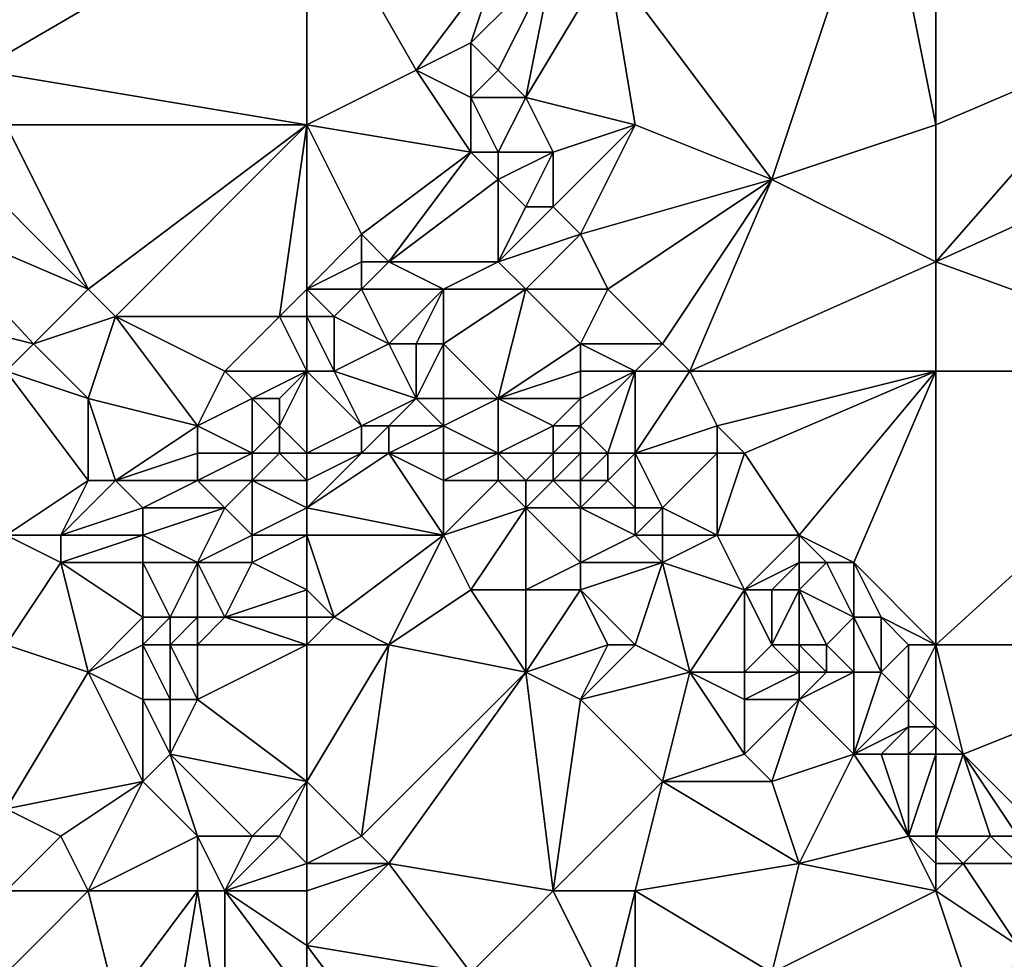
# Model space of a CAD drawing. Units: metres. Extents: x 74375 to 75000, y 354000 to 354500.
# Drawn here: x 74484 to 74520, y 354436 to 354470 of the extents above; entities that cross this region are included whole.
import ezdxf

# ---------------------------------------------------------------- set-up
doc = ezdxf.new("R2010")
doc.units = ezdxf.units.M
doc.layers.add('Terrain', color=15, linetype='Continuous')

msp = doc.modelspace()

# ---------------------------------------------------------------- linework, layer by layer
at = {"layer": 'Terrain'}
for points in [[(74511, 354464, 253.79), (74515, 354476, 254.59), (74505, 354472, 254.68), (74511, 354464, 253.79)], [(74511, 354464, 253.79), (74517, 354466, 253.72), (74515, 354476, 254.59), (74511, 354464, 253.79)], [(74517, 354466, 253.72), (74517, 354475, 254.37), (74515, 354476, 254.59), (74517, 354466, 253.72)], [(74482, 354468, 254.32), (74494, 354466, 254.84), (74494, 354475, 254.7), (74482, 354468, 254.32)], [(74482, 354468, 254.32), (74494, 354475, 254.7), (74483, 354475, 254.47), (74482, 354468, 254.32)], [(74494, 354466, 254.84), (74498, 354468, 254.98), (74494, 354475, 254.7), (74494, 354466, 254.84)], [(74498, 354468, 254.98), (74501, 354472, 254.93), (74494, 354475, 254.7), (74498, 354468, 254.98)], [(74524, 354469, 253.65), (74517, 354475, 254.37), (74517, 354466, 253.72), (74524, 354469, 253.65)], [(74524, 354469, 253.65), (74528, 354475, 253.95), (74517, 354475, 254.37), (74524, 354469, 253.65)], [(74498, 354468, 254.98), (74500, 354469, 254.85), (74501, 354472, 254.93), (74498, 354468, 254.98)], [(74501, 354468, 254.74), (74503, 354472, 254.83), (74500, 354469, 254.85), (74501, 354468, 254.74)], [(74500, 354469, 254.85), (74503, 354472, 254.83), (74501, 354472, 254.93), (74500, 354469, 254.85)], [(74502, 354467, 254.64), (74503, 354472, 254.83), (74501, 354468, 254.74), (74502, 354467, 254.64)], [(74506, 354466, 254.24), (74505, 354472, 254.68), (74502, 354467, 254.64), (74506, 354466, 254.24)], [(74502, 354467, 254.64), (74505, 354472, 254.68), (74503, 354472, 254.83), (74502, 354467, 254.64)], [(74511, 354464, 253.79), (74505, 354472, 254.68), (74506, 354466, 254.24), (74511, 354464, 253.79)], [(74500, 354467, 254.87), (74500, 354469, 254.85), (74498, 354468, 254.98), (74500, 354467, 254.87)], [(74500, 354467, 254.87), (74501, 354468, 254.74), (74500, 354469, 254.85), (74500, 354467, 254.87)], [(74517, 354461, 253.46), (74528, 354466, 253.57), (74524, 354469, 253.65), (74517, 354461, 253.46)], [(74517, 354461, 253.46), (74524, 354469, 253.65), (74517, 354466, 253.72), (74517, 354461, 253.46)], [(74483, 354466, 254.37), (74494, 354466, 254.84), (74482, 354468, 254.32), (74483, 354466, 254.37)], [(74500, 354465, 254.86), (74498, 354468, 254.98), (74494, 354466, 254.84), (74500, 354465, 254.86)], [(74500, 354465, 254.86), (74500, 354467, 254.87), (74498, 354468, 254.98), (74500, 354465, 254.86)], [(74502, 354467, 254.64), (74501, 354468, 254.74), (74500, 354467, 254.87), (74502, 354467, 254.64)], [(74501, 354465, 254.72), (74502, 354467, 254.64), (74500, 354467, 254.87), (74501, 354465, 254.72)], [(74501, 354465, 254.72), (74500, 354467, 254.87), (74500, 354465, 254.86), (74501, 354465, 254.72)], [(74503, 354465, 254.39), (74502, 354467, 254.64), (74501, 354465, 254.72), (74503, 354465, 254.39)], [(74503, 354465, 254.39), (74506, 354466, 254.24), (74502, 354467, 254.64), (74503, 354465, 254.39)], [(74481, 354465, 254.32), (74486, 354460, 254.56), (74483, 354466, 254.37), (74481, 354465, 254.32)], [(74483, 354466, 254.37), (74486, 354460, 254.56), (74494, 354466, 254.84), (74483, 354466, 254.37)], [(74487, 354459, 254.77), (74494, 354466, 254.84), (74486, 354460, 254.56), (74487, 354459, 254.77)], [(74493, 354459, 255.04), (74494, 354466, 254.84), (74487, 354459, 254.77), (74493, 354459, 255.04)], [(74493, 354459, 255.04), (74494, 354460, 254.96), (74494, 354466, 254.84), (74493, 354459, 255.04)], [(74494, 354460, 254.96), (74496, 354462, 254.93), (74494, 354466, 254.84), (74494, 354460, 254.96)], [(74496, 354462, 254.93), (74500, 354465, 254.86), (74494, 354466, 254.84), (74496, 354462, 254.93)], [(74504, 354462, 254.04), (74506, 354466, 254.24), (74503, 354463, 254.27), (74504, 354462, 254.04)], [(74503, 354463, 254.27), (74506, 354466, 254.24), (74503, 354465, 254.39), (74503, 354463, 254.27)], [(74511, 354464, 253.79), (74506, 354466, 254.24), (74504, 354462, 254.04), (74511, 354464, 253.79)], [(74517, 354461, 253.46), (74517, 354466, 253.72), (74511, 354464, 253.79), (74517, 354461, 253.46)], [(74528, 354457, 253.44), (74528, 354466, 253.57), (74517, 354461, 253.46), (74528, 354457, 253.44)], [(74479.612, 354462.725, 254.377), (74486, 354460, 254.56), (74481, 354465, 254.32), (74479.612, 354462.725, 254.377)], [(74497, 354461, 254.7), (74500, 354465, 254.86), (74496, 354462, 254.93), (74497, 354461, 254.7)], [(74497, 354461, 254.7), (74501, 354464, 254.69), (74500, 354465, 254.86), (74497, 354461, 254.7)], [(74501, 354464, 254.69), (74501, 354465, 254.72), (74500, 354465, 254.86), (74501, 354464, 254.69)], [(74502, 354463, 254.47), (74503, 354465, 254.39), (74501, 354464, 254.69), (74502, 354463, 254.47)], [(74501, 354464, 254.69), (74503, 354465, 254.39), (74501, 354465, 254.72), (74501, 354464, 254.69)], [(74503, 354463, 254.27), (74503, 354465, 254.39), (74502, 354463, 254.47), (74503, 354463, 254.27)], [(74501, 354461, 254.49), (74501, 354464, 254.69), (74497, 354461, 254.7), (74501, 354461, 254.49)], [(74501, 354461, 254.49), (74502, 354463, 254.47), (74501, 354464, 254.69), (74501, 354461, 254.49)], [(74511, 354464, 253.79), (74504, 354462, 254.04), (74505, 354460, 253.8), (74511, 354464, 253.79)], [(74507, 354458, 253.57), (74511, 354464, 253.79), (74505, 354460, 253.8), (74507, 354458, 253.57)], [(74508, 354457, 253.5), (74511, 354464, 253.79), (74507, 354458, 253.57), (74508, 354457, 253.5)], [(74508, 354457, 253.5), (74517, 354461, 253.46), (74511, 354464, 253.79), (74508, 354457, 253.5)], [(74501, 354461, 254.49), (74503, 354463, 254.27), (74502, 354463, 254.47), (74501, 354461, 254.49)], [(74501, 354461, 254.49), (74504, 354462, 254.04), (74503, 354463, 254.27), (74501, 354461, 254.49)], [(74480, 354459, 254.33), (74484, 354458, 254.46), (74479.612, 354462.725, 254.377), (74480, 354459, 254.33)], [(74479.612, 354462.725, 254.377), (74484, 354458, 254.46), (74486, 354460, 254.56), (74479.612, 354462.725, 254.377)], [(74494, 354460, 254.96), (74496, 354461, 254.91), (74496, 354462, 254.93), (74494, 354460, 254.96)], [(74497, 354461, 254.7), (74496, 354462, 254.93), (74496, 354461, 254.91), (74497, 354461, 254.7)], [(74502, 354460, 254.25), (74504, 354462, 254.04), (74501, 354461, 254.49), (74502, 354460, 254.25)], [(74505, 354460, 253.8), (74504, 354462, 254.04), (74502, 354460, 254.25), (74505, 354460, 253.8)], [(74494, 354460, 254.96), (74496, 354460, 254.8), (74496, 354461, 254.91), (74494, 354460, 254.96)], [(74499, 354460, 254.28), (74497, 354461, 254.7), (74496, 354460, 254.8), (74499, 354460, 254.28)], [(74496, 354460, 254.8), (74497, 354461, 254.7), (74496, 354461, 254.91), (74496, 354460, 254.8)], [(74499, 354460, 254.28), (74501, 354461, 254.49), (74497, 354461, 254.7), (74499, 354460, 254.28)], [(74502, 354460, 254.25), (74501, 354461, 254.49), (74499, 354460, 254.28), (74502, 354460, 254.25)], [(74517, 354457, 253.46), (74517, 354461, 253.46), (74508, 354457, 253.5), (74517, 354457, 253.46)], [(74528, 354457, 253.44), (74517, 354461, 253.46), (74517, 354457, 253.46), (74528, 354457, 253.44)], [(74484, 354458, 254.46), (74487, 354459, 254.77), (74486, 354460, 254.56), (74484, 354458, 254.46)], [(74494, 354459, 254.85), (74494, 354460, 254.96), (74493, 354459, 255.04), (74494, 354459, 254.85)], [(74494, 354459, 254.85), (74495, 354459, 254.92), (74494, 354460, 254.96), (74494, 354459, 254.85)], [(74494, 354460, 254.96), (74495, 354459, 254.92), (74496, 354460, 254.8), (74494, 354460, 254.96)], [(74497, 354458, 254.47), (74496, 354460, 254.8), (74495, 354459, 254.92), (74497, 354458, 254.47)], [(74497, 354458, 254.47), (74499, 354460, 254.28), (74496, 354460, 254.8), (74497, 354458, 254.47)], [(74498, 354458, 254.59), (74499, 354460, 254.28), (74497, 354458, 254.47), (74498, 354458, 254.59)], [(74499, 354458, 254.28), (74499, 354460, 254.28), (74498, 354458, 254.59), (74499, 354458, 254.28)], [(74501, 354456, 254.22), (74502, 354460, 254.25), (74499, 354458, 254.28), (74501, 354456, 254.22)], [(74499, 354458, 254.28), (74502, 354460, 254.25), (74499, 354460, 254.28), (74499, 354458, 254.28)], [(74501, 354456, 254.22), (74504, 354458, 253.86), (74502, 354460, 254.25), (74501, 354456, 254.22)], [(74504, 354458, 253.86), (74505, 354460, 253.8), (74502, 354460, 254.25), (74504, 354458, 253.86)], [(74507, 354458, 253.57), (74505, 354460, 253.8), (74504, 354458, 253.86), (74507, 354458, 253.57)], [(74483, 354457, 254.48), (74484, 354458, 254.46), (74480, 354459, 254.33), (74483, 354457, 254.48)], [(74486, 354456, 254.8), (74487, 354459, 254.77), (74484, 354458, 254.46), (74486, 354456, 254.8)], [(74490, 354455, 254.94), (74487, 354459, 254.77), (74486, 354456, 254.8), (74490, 354455, 254.94)], [(74490, 354455, 254.94), (74491, 354457, 255), (74487, 354459, 254.77), (74490, 354455, 254.94)], [(74491, 354457, 255), (74493, 354459, 255.04), (74487, 354459, 254.77), (74491, 354457, 255)], [(74494, 354457, 254.59), (74493, 354459, 255.04), (74491, 354457, 255), (74494, 354457, 254.59)], [(74494, 354457, 254.59), (74494, 354459, 254.85), (74493, 354459, 255.04), (74494, 354457, 254.59)], [(74494, 354457, 254.59), (74495, 354457, 254.44), (74494, 354459, 254.85), (74494, 354457, 254.59)], [(74494, 354459, 254.85), (74495, 354457, 254.44), (74495, 354459, 254.92), (74494, 354459, 254.85)], [(74495, 354457, 254.44), (74497, 354458, 254.47), (74495, 354459, 254.92), (74495, 354457, 254.44)], [(74486, 354456, 254.8), (74484, 354458, 254.46), (74483, 354457, 254.48), (74486, 354456, 254.8)], [(74498, 354456, 254.27), (74497, 354458, 254.47), (74495, 354457, 254.44), (74498, 354456, 254.27)], [(74498, 354456, 254.27), (74498, 354458, 254.59), (74497, 354458, 254.47), (74498, 354456, 254.27)], [(74499, 354456, 254.4), (74499, 354458, 254.28), (74498, 354456, 254.27), (74499, 354456, 254.4)], [(74498, 354456, 254.27), (74499, 354458, 254.28), (74498, 354458, 254.59), (74498, 354456, 254.27)], [(74501, 354456, 254.22), (74499, 354458, 254.28), (74499, 354456, 254.4), (74501, 354456, 254.22)], [(74501, 354456, 254.22), (74504, 354457, 253.96), (74504, 354458, 253.86), (74501, 354456, 254.22)], [(74506, 354457, 253.77), (74504, 354458, 253.86), (74504, 354457, 253.96), (74506, 354457, 253.77)], [(74507, 354458, 253.57), (74504, 354458, 253.86), (74506, 354457, 253.77), (74507, 354458, 253.57)], [(74508, 354457, 253.5), (74507, 354458, 253.57), (74506, 354457, 253.77), (74508, 354457, 253.5)], [(74483, 354451, 254.85), (74486, 354453, 254.96), (74483, 354457, 254.48), (74483, 354451, 254.85)], [(74486, 354453, 254.96), (74486, 354456, 254.8), (74483, 354457, 254.48), (74486, 354453, 254.96)], [(74490, 354455, 254.94), (74492, 354456, 254.93), (74491, 354457, 255), (74490, 354455, 254.94)], [(74492, 354456, 254.93), (74494, 354457, 254.59), (74491, 354457, 255), (74492, 354456, 254.93)], [(74493, 354456, 254.95), (74494, 354457, 254.59), (74492, 354456, 254.93), (74493, 354456, 254.95)], [(74494, 354454, 254.65), (74494, 354457, 254.59), (74493, 354455, 254.95), (74494, 354454, 254.65)], [(74493, 354455, 254.95), (74494, 354457, 254.59), (74493, 354456, 254.95), (74493, 354455, 254.95)], [(74494, 354454, 254.65), (74496, 354455, 253.99), (74494, 354457, 254.59), (74494, 354454, 254.65)], [(74496, 354455, 253.99), (74495, 354457, 254.44), (74494, 354457, 254.59), (74496, 354455, 253.99)], [(74496, 354455, 253.99), (74498, 354456, 254.27), (74495, 354457, 254.44), (74496, 354455, 253.99)], [(74504, 354456, 254.1), (74504, 354457, 253.96), (74501, 354456, 254.22), (74504, 354456, 254.1)], [(74505, 354454, 254.28), (74506, 354457, 253.77), (74504, 354455, 254.23), (74505, 354454, 254.28)], [(74504, 354455, 254.23), (74506, 354457, 253.77), (74504, 354456, 254.1), (74504, 354455, 254.23)], [(74504, 354456, 254.1), (74506, 354457, 253.77), (74504, 354457, 253.96), (74504, 354456, 254.1)], [(74506, 354454, 254.17), (74506, 354457, 253.77), (74505, 354454, 254.28), (74506, 354454, 254.17)], [(74509, 354455, 253.42), (74508, 354457, 253.5), (74506, 354454, 254.17), (74509, 354455, 253.42)], [(74508, 354457, 253.5), (74506, 354457, 253.77), (74506, 354454, 254.17), (74508, 354457, 253.5)], [(74509, 354455, 253.42), (74517, 354457, 253.46), (74508, 354457, 253.5), (74509, 354455, 253.42)], [(74510, 354454, 253.41), (74517, 354457, 253.46), (74509, 354455, 253.42), (74510, 354454, 253.41)], [(74512, 354451, 253.31), (74517, 354457, 253.46), (74510, 354454, 253.41), (74512, 354451, 253.31)], [(74514, 354450, 253.3), (74517, 354457, 253.46), (74512, 354451, 253.31), (74514, 354450, 253.3)], [(74517, 354447, 253.27), (74517, 354457, 253.46), (74514, 354450, 253.3), (74517, 354447, 253.27)], [(74517, 354447, 253.27), (74528, 354457, 253.44), (74517, 354457, 253.46), (74517, 354447, 253.27)], [(74528, 354447, 253.31), (74528, 354457, 253.44), (74517, 354447, 253.27), (74528, 354447, 253.31)], [(74487, 354453, 254.83), (74490, 354455, 254.94), (74486, 354456, 254.8), (74487, 354453, 254.83)], [(74487, 354453, 254.83), (74486, 354456, 254.8), (74486, 354453, 254.96), (74487, 354453, 254.83)], [(74492, 354454, 254.74), (74492, 354456, 254.93), (74490, 354455, 254.94), (74492, 354454, 254.74)], [(74492, 354454, 254.74), (74493, 354455, 254.95), (74492, 354456, 254.93), (74492, 354454, 254.74)], [(74493, 354455, 254.95), (74493, 354456, 254.95), (74492, 354456, 254.93), (74493, 354455, 254.95)], [(74497, 354455, 254.02), (74498, 354456, 254.27), (74496, 354455, 253.99), (74497, 354455, 254.02)], [(74499, 354455, 254.06), (74498, 354456, 254.27), (74497, 354455, 254.02), (74499, 354455, 254.06)], [(74499, 354455, 254.06), (74499, 354456, 254.4), (74498, 354456, 254.27), (74499, 354455, 254.06)], [(74501, 354454, 254.05), (74501, 354456, 254.22), (74499, 354455, 254.06), (74501, 354454, 254.05)], [(74499, 354455, 254.06), (74501, 354456, 254.22), (74499, 354456, 254.4), (74499, 354455, 254.06)], [(74501, 354454, 254.05), (74503, 354455, 254.19), (74501, 354456, 254.22), (74501, 354454, 254.05)], [(74503, 354455, 254.19), (74504, 354456, 254.1), (74501, 354456, 254.22), (74503, 354455, 254.19)], [(74504, 354455, 254.23), (74504, 354456, 254.1), (74503, 354455, 254.19), (74504, 354455, 254.23)], [(74487, 354453, 254.83), (74490, 354454, 254.98), (74490, 354455, 254.94), (74487, 354453, 254.83)], [(74492, 354454, 254.74), (74490, 354455, 254.94), (74490, 354454, 254.98), (74492, 354454, 254.74)], [(74493, 354454, 254.9), (74493, 354455, 254.95), (74492, 354454, 254.74), (74493, 354454, 254.9)], [(74494, 354454, 254.65), (74493, 354455, 254.95), (74493, 354454, 254.9), (74494, 354454, 254.65)], [(74494, 354454, 254.65), (74496, 354454, 254.02), (74496, 354455, 253.99), (74494, 354454, 254.65)], [(74497, 354454, 254.08), (74497, 354455, 254.02), (74496, 354454, 254.02), (74497, 354454, 254.08)], [(74496, 354454, 254.02), (74497, 354455, 254.02), (74496, 354455, 253.99), (74496, 354454, 254.02)], [(74499, 354454, 253.98), (74499, 354455, 254.06), (74497, 354454, 254.08), (74499, 354454, 253.98)], [(74497, 354454, 254.08), (74499, 354455, 254.06), (74497, 354455, 254.02), (74497, 354454, 254.08)], [(74501, 354454, 254.05), (74499, 354455, 254.06), (74499, 354454, 253.98), (74501, 354454, 254.05)], [(74503, 354454, 254.23), (74503, 354455, 254.19), (74501, 354454, 254.05), (74503, 354454, 254.23)], [(74504, 354454, 254.32), (74504, 354455, 254.23), (74503, 354454, 254.23), (74504, 354454, 254.32)], [(74503, 354454, 254.23), (74504, 354455, 254.23), (74503, 354455, 254.19), (74503, 354454, 254.23)], [(74505, 354454, 254.28), (74504, 354455, 254.23), (74504, 354454, 254.32), (74505, 354454, 254.28)], [(74509, 354454, 253.48), (74509, 354455, 253.42), (74506, 354454, 254.17), (74509, 354454, 253.48)], [(74510, 354454, 253.41), (74509, 354455, 253.42), (74509, 354454, 253.48), (74510, 354454, 253.41)], [(74490, 354453, 254.95), (74490, 354454, 254.98), (74487, 354453, 254.83), (74490, 354453, 254.95)], [(74492, 354453, 254.51), (74492, 354454, 254.74), (74490, 354453, 254.95), (74492, 354453, 254.51)], [(74490, 354453, 254.95), (74492, 354454, 254.74), (74490, 354454, 254.98), (74490, 354453, 254.95)], [(74494, 354453, 254.51), (74493, 354454, 254.9), (74492, 354453, 254.51), (74494, 354453, 254.51)], [(74492, 354453, 254.51), (74493, 354454, 254.9), (74492, 354454, 254.74), (74492, 354453, 254.51)], [(74494, 354453, 254.51), (74494, 354454, 254.65), (74493, 354454, 254.9), (74494, 354453, 254.51)], [(74494, 354452, 254.33), (74499, 354451, 254.14), (74497, 354454, 254.08), (74494, 354452, 254.33)], [(74494, 354452, 254.33), (74497, 354454, 254.08), (74496, 354454, 254.02), (74494, 354452, 254.33)], [(74494, 354452, 254.33), (74496, 354454, 254.02), (74494, 354453, 254.51), (74494, 354452, 254.33)], [(74494, 354453, 254.51), (74496, 354454, 254.02), (74494, 354454, 254.65), (74494, 354453, 254.51)], [(74499, 354451, 254.14), (74499, 354453, 254.05), (74497, 354454, 254.08), (74499, 354451, 254.14)], [(74499, 354453, 254.05), (74499, 354454, 253.98), (74497, 354454, 254.08), (74499, 354453, 254.05)], [(74501, 354453, 254.02), (74501, 354454, 254.05), (74499, 354453, 254.05), (74501, 354453, 254.02)], [(74499, 354453, 254.05), (74501, 354454, 254.05), (74499, 354454, 253.98), (74499, 354453, 254.05)], [(74502, 354453, 254.08), (74503, 354454, 254.23), (74501, 354454, 254.05), (74502, 354453, 254.08)], [(74502, 354453, 254.08), (74501, 354454, 254.05), (74501, 354453, 254.02), (74502, 354453, 254.08)], [(74503, 354453, 254.18), (74503, 354454, 254.23), (74502, 354453, 254.08), (74503, 354453, 254.18)], [(74504, 354453, 254.27), (74504, 354454, 254.32), (74503, 354453, 254.18), (74504, 354453, 254.27)], [(74503, 354453, 254.18), (74504, 354454, 254.32), (74503, 354454, 254.23), (74503, 354453, 254.18)], [(74505, 354453, 254.33), (74505, 354454, 254.28), (74504, 354453, 254.27), (74505, 354453, 254.33)], [(74504, 354453, 254.27), (74505, 354454, 254.28), (74504, 354454, 254.32), (74504, 354453, 254.27)], [(74506, 354452, 254.4), (74506, 354454, 254.17), (74505, 354453, 254.33), (74506, 354452, 254.4)], [(74505, 354453, 254.33), (74506, 354454, 254.17), (74505, 354454, 254.28), (74505, 354453, 254.33)], [(74507, 354452, 254.3), (74509, 354454, 253.48), (74506, 354454, 254.17), (74507, 354452, 254.3)], [(74507, 354452, 254.3), (74506, 354454, 254.17), (74506, 354452, 254.4), (74507, 354452, 254.3)], [(74509, 354451, 253.92), (74509, 354454, 253.48), (74507, 354452, 254.3), (74509, 354451, 253.92)], [(74512, 354451, 253.31), (74510, 354454, 253.41), (74509, 354451, 253.92), (74512, 354451, 253.31)], [(74509, 354451, 253.92), (74510, 354454, 253.41), (74509, 354454, 253.48), (74509, 354451, 253.92)], [(74483, 354451, 254.85), (74485, 354451, 254.82), (74486, 354453, 254.96), (74483, 354451, 254.85)], [(74485, 354451, 254.82), (74488, 354452, 255.08), (74487, 354453, 254.83), (74485, 354451, 254.82)], [(74485, 354451, 254.82), (74487, 354453, 254.83), (74486, 354453, 254.96), (74485, 354451, 254.82)], [(74488, 354452, 255.08), (74490, 354453, 254.95), (74487, 354453, 254.83), (74488, 354452, 255.08)], [(74491, 354452, 254.76), (74490, 354453, 254.95), (74488, 354452, 255.08), (74491, 354452, 254.76)], [(74491, 354452, 254.76), (74492, 354453, 254.51), (74490, 354453, 254.95), (74491, 354452, 254.76)], [(74492, 354451, 254.41), (74492, 354453, 254.51), (74491, 354452, 254.76), (74492, 354451, 254.41)], [(74492, 354451, 254.41), (74494, 354452, 254.33), (74492, 354453, 254.51), (74492, 354451, 254.41)], [(74494, 354452, 254.33), (74494, 354453, 254.51), (74492, 354453, 254.51), (74494, 354452, 254.33)], [(74499, 354451, 254.14), (74501, 354453, 254.02), (74499, 354453, 254.05), (74499, 354451, 254.14)], [(74499, 354451, 254.14), (74502, 354452, 254.02), (74501, 354453, 254.02), (74499, 354451, 254.14)], [(74502, 354452, 254.02), (74502, 354453, 254.08), (74501, 354453, 254.02), (74502, 354452, 254.02)], [(74504, 354452, 254.18), (74503, 354453, 254.18), (74502, 354452, 254.02), (74504, 354452, 254.18)], [(74502, 354452, 254.02), (74503, 354453, 254.18), (74502, 354453, 254.08), (74502, 354452, 254.02)], [(74504, 354452, 254.18), (74504, 354453, 254.27), (74503, 354453, 254.18), (74504, 354452, 254.18)], [(74506, 354452, 254.4), (74505, 354453, 254.33), (74504, 354452, 254.18), (74506, 354452, 254.4)], [(74504, 354452, 254.18), (74505, 354453, 254.33), (74504, 354453, 254.27), (74504, 354452, 254.18)], [(74488, 354451, 255.05), (74488, 354452, 255.08), (74485, 354451, 254.82), (74488, 354451, 255.05)], [(74490, 354450, 254.86), (74491, 354452, 254.76), (74488, 354451, 255.05), (74490, 354450, 254.86)], [(74488, 354451, 255.05), (74491, 354452, 254.76), (74488, 354452, 255.08), (74488, 354451, 255.05)], [(74490, 354450, 254.86), (74492, 354451, 254.41), (74491, 354452, 254.76), (74490, 354450, 254.86)], [(74494, 354451, 254.52), (74494, 354452, 254.33), (74492, 354451, 254.41), (74494, 354451, 254.52)], [(74494, 354451, 254.52), (74499, 354451, 254.14), (74494, 354452, 254.33), (74494, 354451, 254.52)], [(74500, 354449, 254.16), (74502, 354452, 254.02), (74499, 354451, 254.14), (74500, 354449, 254.16)], [(74502, 354449, 254.22), (74502, 354452, 254.02), (74500, 354449, 254.16), (74502, 354449, 254.22)], [(74502, 354449, 254.22), (74504, 354450, 254.05), (74502, 354452, 254.02), (74502, 354449, 254.22)], [(74504, 354450, 254.05), (74504, 354452, 254.18), (74502, 354452, 254.02), (74504, 354450, 254.05)], [(74504, 354450, 254.05), (74506, 354451, 254.36), (74504, 354452, 254.18), (74504, 354450, 254.05)], [(74506, 354451, 254.36), (74506, 354452, 254.4), (74504, 354452, 254.18), (74506, 354451, 254.36)], [(74507, 354451, 254.3), (74507, 354452, 254.3), (74506, 354451, 254.36), (74507, 354451, 254.3)], [(74507, 354452, 254.3), (74506, 354452, 254.4), (74506, 354451, 254.36), (74507, 354452, 254.3)], [(74509, 354451, 253.92), (74507, 354452, 254.3), (74507, 354451, 254.3), (74509, 354451, 253.92)], [(74483, 354447, 254.82), (74485, 354450, 254.86), (74483, 354451, 254.85), (74483, 354447, 254.82)], [(74483, 354451, 254.85), (74485, 354450, 254.86), (74485, 354451, 254.82), (74483, 354451, 254.85)], [(74488, 354450, 255.01), (74488, 354451, 255.05), (74485, 354450, 254.86), (74488, 354450, 255.01)], [(74485, 354450, 254.86), (74488, 354451, 255.05), (74485, 354451, 254.82), (74485, 354450, 254.86)], [(74490, 354450, 254.86), (74488, 354451, 255.05), (74488, 354450, 255.01), (74490, 354450, 254.86)], [(74492, 354450, 254.49), (74492, 354451, 254.41), (74490, 354450, 254.86), (74492, 354450, 254.49)], [(74494, 354449, 254.67), (74494, 354451, 254.52), (74492, 354450, 254.49), (74494, 354449, 254.67)], [(74492, 354450, 254.49), (74494, 354451, 254.52), (74492, 354451, 254.41), (74492, 354450, 254.49)], [(74494, 354449, 254.67), (74495, 354448, 254.36), (74494, 354451, 254.52), (74494, 354449, 254.67)], [(74494, 354451, 254.52), (74495, 354448, 254.36), (74499, 354451, 254.14), (74494, 354451, 254.52)], [(74497, 354447, 254.23), (74499, 354451, 254.14), (74495, 354448, 254.36), (74497, 354447, 254.23)], [(74497, 354447, 254.23), (74500, 354449, 254.16), (74499, 354451, 254.14), (74497, 354447, 254.23)], [(74507, 354450, 254.25), (74506, 354451, 254.36), (74504, 354450, 254.05), (74507, 354450, 254.25)], [(74507, 354450, 254.25), (74507, 354451, 254.3), (74506, 354451, 254.36), (74507, 354450, 254.25)], [(74510, 354449, 254.19), (74509, 354451, 253.92), (74507, 354450, 254.25), (74510, 354449, 254.19)], [(74507, 354450, 254.25), (74509, 354451, 253.92), (74507, 354451, 254.3), (74507, 354450, 254.25)], [(74510, 354449, 254.19), (74512, 354451, 253.31), (74509, 354451, 253.92), (74510, 354449, 254.19)], [(74510, 354449, 254.19), (74512, 354450, 253.4), (74512, 354451, 253.31), (74510, 354449, 254.19)], [(74514, 354450, 253.3), (74512, 354451, 253.31), (74513, 354450, 253.27), (74514, 354450, 253.3)], [(74513, 354450, 253.27), (74512, 354451, 253.31), (74512, 354450, 253.4), (74513, 354450, 253.27)], [(74483, 354447, 254.82), (74486, 354446, 255.03), (74485, 354450, 254.86), (74483, 354447, 254.82)], [(74488, 354448, 255.21), (74488, 354450, 255.01), (74485, 354450, 254.86), (74488, 354448, 255.21)], [(74488, 354448, 255.21), (74485, 354450, 254.86), (74486, 354446, 255.03), (74488, 354448, 255.21)], [(74489, 354448, 255.09), (74490, 354450, 254.86), (74488, 354450, 255.01), (74489, 354448, 255.09)], [(74489, 354448, 255.09), (74488, 354450, 255.01), (74488, 354448, 255.21), (74489, 354448, 255.09)], [(74490, 354448, 254.87), (74490, 354450, 254.86), (74489, 354448, 255.09), (74490, 354448, 254.87)], [(74491, 354448, 254.61), (74492, 354450, 254.49), (74490, 354450, 254.86), (74491, 354448, 254.61)], [(74491, 354448, 254.61), (74490, 354450, 254.86), (74490, 354448, 254.87), (74491, 354448, 254.61)], [(74491, 354448, 254.61), (74494, 354449, 254.67), (74492, 354450, 254.49), (74491, 354448, 254.61)], [(74504, 354449, 254.06), (74504, 354450, 254.05), (74502, 354449, 254.22), (74504, 354449, 254.06)], [(74507, 354450, 254.25), (74504, 354450, 254.05), (74504, 354449, 254.06), (74507, 354450, 254.25)], [(74507, 354450, 254.25), (74504, 354449, 254.06), (74506, 354447, 254.21), (74507, 354450, 254.25)], [(74507, 354450, 254.25), (74506, 354447, 254.21), (74508, 354446, 254.42), (74507, 354450, 254.25)], [(74510, 354449, 254.19), (74507, 354450, 254.25), (74508, 354446, 254.42), (74510, 354449, 254.19)], [(74511, 354449, 253.93), (74512, 354450, 253.4), (74510, 354449, 254.19), (74511, 354449, 253.93)], [(74512, 354449, 253.56), (74512, 354450, 253.4), (74511, 354449, 253.93), (74512, 354449, 253.56)], [(74514, 354448, 253.31), (74513, 354450, 253.27), (74512, 354449, 253.56), (74514, 354448, 253.31)], [(74512, 354449, 253.56), (74513, 354450, 253.27), (74512, 354450, 253.4), (74512, 354449, 253.56)], [(74514, 354448, 253.31), (74514, 354450, 253.3), (74513, 354450, 253.27), (74514, 354448, 253.31)], [(74517, 354447, 253.27), (74514, 354450, 253.3), (74515, 354448, 253.26), (74517, 354447, 253.27)], [(74515, 354448, 253.26), (74514, 354450, 253.3), (74514, 354448, 253.31), (74515, 354448, 253.26)], [(74494, 354448, 254.56), (74494, 354449, 254.67), (74491, 354448, 254.61), (74494, 354448, 254.56)], [(74494, 354448, 254.56), (74495, 354448, 254.36), (74494, 354449, 254.67), (74494, 354448, 254.56)], [(74497, 354447, 254.23), (74502, 354446, 254.17), (74500, 354449, 254.16), (74497, 354447, 254.23)], [(74502, 354449, 254.22), (74500, 354449, 254.16), (74502, 354446, 254.17), (74502, 354449, 254.22)], [(74505, 354447, 254.05), (74504, 354449, 254.06), (74502, 354446, 254.17), (74505, 354447, 254.05)], [(74504, 354449, 254.06), (74502, 354449, 254.22), (74502, 354446, 254.17), (74504, 354449, 254.06)], [(74506, 354447, 254.21), (74504, 354449, 254.06), (74505, 354447, 254.05), (74506, 354447, 254.21)], [(74510, 354449, 254.19), (74508, 354446, 254.42), (74510, 354446, 254.44), (74510, 354449, 254.19)], [(74511, 354447, 254.35), (74511, 354449, 253.93), (74510, 354449, 254.19), (74511, 354447, 254.35)], [(74511, 354447, 254.35), (74510, 354449, 254.19), (74510, 354446, 254.44), (74511, 354447, 254.35)], [(74512, 354447, 254.19), (74512, 354449, 253.56), (74511, 354447, 254.35), (74512, 354447, 254.19)], [(74511, 354447, 254.35), (74512, 354449, 253.56), (74511, 354449, 253.93), (74511, 354447, 254.35)], [(74513, 354447, 253.89), (74514, 354448, 253.31), (74512, 354449, 253.56), (74513, 354447, 253.89)], [(74513, 354447, 253.89), (74512, 354449, 253.56), (74512, 354447, 254.19), (74513, 354447, 253.89)], [(74488, 354447, 255.15), (74488, 354448, 255.21), (74486, 354446, 255.03), (74488, 354447, 255.15)], [(74489, 354447, 254.98), (74489, 354448, 255.09), (74488, 354447, 255.15), (74489, 354447, 254.98)], [(74488, 354447, 255.15), (74489, 354448, 255.09), (74488, 354448, 255.21), (74488, 354447, 255.15)], [(74490, 354447, 254.76), (74490, 354448, 254.87), (74489, 354447, 254.98), (74490, 354447, 254.76)], [(74489, 354447, 254.98), (74490, 354448, 254.87), (74489, 354448, 255.09), (74489, 354447, 254.98)], [(74494, 354447, 254.44), (74491, 354448, 254.61), (74490, 354447, 254.76), (74494, 354447, 254.44)], [(74490, 354447, 254.76), (74491, 354448, 254.61), (74490, 354448, 254.87), (74490, 354447, 254.76)], [(74494, 354447, 254.44), (74494, 354448, 254.56), (74491, 354448, 254.61), (74494, 354447, 254.44)], [(74494, 354447, 254.44), (74497, 354447, 254.23), (74495, 354448, 254.36), (74494, 354447, 254.44)], [(74494, 354447, 254.44), (74495, 354448, 254.36), (74494, 354448, 254.56), (74494, 354447, 254.44)], [(74513, 354447, 253.89), (74514, 354446, 253.76), (74514, 354448, 253.31), (74513, 354447, 253.89)], [(74515, 354448, 253.26), (74514, 354448, 253.31), (74515, 354446, 253.35), (74515, 354448, 253.26)], [(74514, 354448, 253.31), (74514, 354446, 253.76), (74515, 354446, 253.35), (74514, 354448, 253.31)], [(74517, 354447, 253.27), (74515, 354448, 253.26), (74516, 354447, 253.23), (74517, 354447, 253.27)], [(74516, 354447, 253.23), (74515, 354448, 253.26), (74515, 354446, 253.35), (74516, 354447, 253.23)], [(74483, 354447, 254.82), (74483, 354441, 254.91), (74486, 354446, 255.03), (74483, 354447, 254.82)], [(74488, 354447, 255.15), (74486, 354446, 255.03), (74488, 354445, 254.96), (74488, 354447, 255.15)], [(74489, 354447, 254.98), (74488, 354447, 255.15), (74489, 354445, 254.86), (74489, 354447, 254.98)], [(74488, 354447, 255.15), (74488, 354445, 254.96), (74489, 354445, 254.86), (74488, 354447, 255.15)], [(74490, 354447, 254.76), (74489, 354447, 254.98), (74490, 354445, 254.72), (74490, 354447, 254.76)], [(74489, 354447, 254.98), (74489, 354445, 254.86), (74490, 354445, 254.72), (74489, 354447, 254.98)], [(74494, 354447, 254.44), (74490, 354445, 254.72), (74494, 354442, 254.33), (74494, 354447, 254.44)], [(74494, 354447, 254.44), (74490, 354447, 254.76), (74490, 354445, 254.72), (74494, 354447, 254.44)], [(74494, 354447, 254.44), (74494, 354442, 254.33), (74497, 354447, 254.23), (74494, 354447, 254.44)], [(74497, 354447, 254.23), (74494, 354442, 254.33), (74496, 354440, 254.42), (74497, 354447, 254.23)], [(74497, 354447, 254.23), (74496, 354440, 254.42), (74502, 354446, 254.17), (74497, 354447, 254.23)], [(74505, 354447, 254.05), (74502, 354446, 254.17), (74504, 354445, 253.96), (74505, 354447, 254.05)], [(74506, 354447, 254.21), (74505, 354447, 254.05), (74504, 354445, 253.96), (74506, 354447, 254.21)], [(74508, 354446, 254.42), (74506, 354447, 254.21), (74504, 354445, 253.96), (74508, 354446, 254.42)], [(74511, 354447, 254.35), (74510, 354446, 254.44), (74512, 354446, 254.37), (74511, 354447, 254.35)], [(74512, 354447, 254.19), (74511, 354447, 254.35), (74512, 354446, 254.37), (74512, 354447, 254.19)], [(74513, 354447, 253.89), (74512, 354447, 254.19), (74513, 354446, 254.18), (74513, 354447, 253.89)], [(74512, 354447, 254.19), (74512, 354446, 254.37), (74513, 354446, 254.18), (74512, 354447, 254.19)], [(74513, 354447, 253.89), (74513, 354446, 254.18), (74514, 354446, 253.76), (74513, 354447, 253.89)], [(74516, 354447, 253.23), (74515, 354446, 253.35), (74516, 354445, 253.26), (74516, 354447, 253.23)], [(74517, 354447, 253.27), (74516, 354447, 253.23), (74516, 354445, 253.26), (74517, 354447, 253.27)], [(74517, 354447, 253.27), (74516, 354445, 253.26), (74517, 354444, 253.25), (74517, 354447, 253.27)], [(74517, 354447, 253.27), (74517, 354444, 253.25), (74518, 354443, 253.17), (74517, 354447, 253.27)], [(74528, 354447, 253.31), (74517, 354447, 253.27), (74518, 354443, 253.17), (74528, 354447, 253.31)], [(74528, 354447, 253.31), (74518, 354443, 253.17), (74521, 354440, 253.14), (74528, 354447, 253.31)], [(74483, 354441, 254.91), (74488, 354442, 255.08), (74486, 354446, 255.03), (74483, 354441, 254.91)], [(74488, 354442, 255.08), (74488, 354445, 254.96), (74486, 354446, 255.03), (74488, 354442, 255.08)], [(74497, 354439, 254.3), (74502, 354446, 254.17), (74496, 354440, 254.42), (74497, 354439, 254.3)], [(74503, 354438, 254.11), (74502, 354446, 254.17), (74497, 354439, 254.3), (74503, 354438, 254.11)], [(74503, 354438, 254.11), (74504, 354445, 253.96), (74502, 354446, 254.17), (74503, 354438, 254.11)], [(74507, 354442, 254.24), (74508, 354446, 254.42), (74504, 354445, 253.96), (74507, 354442, 254.24)], [(74507, 354442, 254.24), (74510, 354443, 254.05), (74508, 354446, 254.42), (74507, 354442, 254.24)], [(74510, 354443, 254.05), (74510, 354445, 254.29), (74508, 354446, 254.42), (74510, 354443, 254.05)], [(74510, 354445, 254.29), (74510, 354446, 254.44), (74508, 354446, 254.42), (74510, 354445, 254.29)], [(74512, 354445, 254.29), (74512, 354446, 254.37), (74510, 354445, 254.29), (74512, 354445, 254.29)], [(74510, 354445, 254.29), (74512, 354446, 254.37), (74510, 354446, 254.44), (74510, 354445, 254.29)], [(74514, 354443, 254.11), (74514, 354446, 253.76), (74512, 354445, 254.29), (74514, 354443, 254.11)], [(74512, 354445, 254.29), (74514, 354446, 253.76), (74513, 354446, 254.18), (74512, 354445, 254.29)], [(74512, 354445, 254.29), (74513, 354446, 254.18), (74512, 354446, 254.37), (74512, 354445, 254.29)], [(74514, 354443, 254.11), (74515, 354446, 253.35), (74514, 354446, 253.76), (74514, 354443, 254.11)], [(74514, 354443, 254.11), (74516, 354445, 253.26), (74515, 354446, 253.35), (74514, 354443, 254.11)], [(74488, 354442, 255.08), (74489, 354443, 255.07), (74488, 354445, 254.96), (74488, 354442, 255.08)], [(74489, 354443, 255.07), (74489, 354445, 254.86), (74488, 354445, 254.96), (74489, 354443, 255.07)], [(74494, 354442, 254.33), (74490, 354445, 254.72), (74489, 354443, 255.07), (74494, 354442, 254.33)], [(74489, 354443, 255.07), (74490, 354445, 254.72), (74489, 354445, 254.86), (74489, 354443, 255.07)], [(74507, 354442, 254.24), (74504, 354445, 253.96), (74503, 354438, 254.11), (74507, 354442, 254.24)], [(74511, 354442, 254.06), (74512, 354445, 254.29), (74510, 354443, 254.05), (74511, 354442, 254.06)], [(74510, 354443, 254.05), (74512, 354445, 254.29), (74510, 354445, 254.29), (74510, 354443, 254.05)], [(74511, 354442, 254.06), (74514, 354443, 254.11), (74512, 354445, 254.29), (74511, 354442, 254.06)], [(74514, 354443, 254.11), (74516, 354444, 253.44), (74516, 354445, 253.26), (74514, 354443, 254.11)], [(74517, 354444, 253.25), (74516, 354445, 253.26), (74516, 354444, 253.44), (74517, 354444, 253.25)], [(74515, 354443, 253.98), (74516, 354444, 253.44), (74514, 354443, 254.11), (74515, 354443, 253.98)], [(74516, 354443, 253.72), (74516, 354444, 253.44), (74515, 354443, 253.98), (74516, 354443, 253.72)], [(74517, 354443, 253.4), (74517, 354444, 253.25), (74516, 354443, 253.72), (74517, 354443, 253.4)], [(74516, 354443, 253.72), (74517, 354444, 253.25), (74516, 354444, 253.44), (74516, 354443, 253.72)], [(74518, 354443, 253.17), (74517, 354444, 253.25), (74517, 354443, 253.4), (74518, 354443, 253.17)], [(74490, 354440, 254.81), (74489, 354443, 255.07), (74488, 354442, 255.08), (74490, 354440, 254.81)], [(74492, 354440, 254.55), (74489, 354443, 255.07), (74490, 354440, 254.81), (74492, 354440, 254.55)], [(74492, 354440, 254.55), (74494, 354442, 254.33), (74489, 354443, 255.07), (74492, 354440, 254.55)], [(74511, 354442, 254.06), (74510, 354443, 254.05), (74507, 354442, 254.24), (74511, 354442, 254.06)], [(74512, 354439, 254.08), (74514, 354443, 254.11), (74511, 354442, 254.06), (74512, 354439, 254.08)], [(74512, 354439, 254.08), (74516, 354440, 254.28), (74514, 354443, 254.11), (74512, 354439, 254.08)], [(74516, 354440, 254.28), (74515, 354443, 253.98), (74514, 354443, 254.11), (74516, 354440, 254.28)], [(74516, 354440, 254.28), (74516, 354443, 253.72), (74515, 354443, 253.98), (74516, 354440, 254.28)], [(74517, 354440, 254.16), (74517, 354443, 253.4), (74516, 354440, 254.28), (74517, 354440, 254.16)], [(74516, 354440, 254.28), (74517, 354443, 253.4), (74516, 354443, 253.72), (74516, 354440, 254.28)], [(74519, 354440, 253.33), (74518, 354443, 253.17), (74517, 354440, 254.16), (74519, 354440, 253.33)], [(74518, 354443, 253.17), (74517, 354443, 253.4), (74517, 354440, 254.16), (74518, 354443, 253.17)], [(74521, 354440, 253.14), (74518, 354443, 253.17), (74520, 354440, 253.13), (74521, 354440, 253.14)], [(74520, 354440, 253.13), (74518, 354443, 253.17), (74519, 354440, 253.33), (74520, 354440, 253.13)], [(74483, 354441, 254.91), (74485, 354440, 255), (74488, 354442, 255.08), (74483, 354441, 254.91)], [(74486, 354438, 254.9), (74488, 354442, 255.08), (74485, 354440, 255), (74486, 354438, 254.9)], [(74486, 354438, 254.9), (74490, 354440, 254.81), (74488, 354442, 255.08), (74486, 354438, 254.9)], [(74493, 354440, 254.53), (74494, 354442, 254.33), (74492, 354440, 254.55), (74493, 354440, 254.53)], [(74494, 354439, 254.63), (74494, 354442, 254.33), (74493, 354440, 254.53), (74494, 354439, 254.63)], [(74494, 354439, 254.63), (74496, 354440, 254.42), (74494, 354442, 254.33), (74494, 354439, 254.63)], [(74507, 354442, 254.24), (74503, 354438, 254.11), (74506, 354438, 254.11), (74507, 354442, 254.24)], [(74512, 354439, 254.08), (74507, 354442, 254.24), (74506, 354438, 254.11), (74512, 354439, 254.08)], [(74512, 354439, 254.08), (74511, 354442, 254.06), (74507, 354442, 254.24), (74512, 354439, 254.08)], [(74483, 354438, 255.08), (74485, 354440, 255), (74483, 354441, 254.91), (74483, 354438, 255.08)], [(74483, 354438, 255.08), (74486, 354438, 254.9), (74485, 354440, 255), (74483, 354438, 255.08)], [(74490, 354438, 254.94), (74490, 354440, 254.81), (74486, 354438, 254.9), (74490, 354438, 254.94)], [(74491, 354438, 254.8), (74492, 354440, 254.55), (74490, 354440, 254.81), (74491, 354438, 254.8)], [(74491, 354438, 254.8), (74490, 354440, 254.81), (74490, 354438, 254.94), (74491, 354438, 254.8)], [(74491, 354438, 254.8), (74494, 354439, 254.63), (74493, 354440, 254.53), (74491, 354438, 254.8)], [(74491, 354438, 254.8), (74493, 354440, 254.53), (74492, 354440, 254.55), (74491, 354438, 254.8)], [(74494, 354439, 254.63), (74497, 354439, 254.3), (74496, 354440, 254.42), (74494, 354439, 254.63)], [(74517, 354438, 254.13), (74516, 354440, 254.28), (74512, 354439, 254.08), (74517, 354438, 254.13)], [(74517, 354438, 254.13), (74517, 354439, 254.22), (74516, 354440, 254.28), (74517, 354438, 254.13)], [(74517, 354439, 254.22), (74517, 354440, 254.16), (74516, 354440, 254.28), (74517, 354439, 254.22)], [(74518, 354439, 253.96), (74519, 354440, 253.33), (74517, 354440, 254.16), (74518, 354439, 253.96)], [(74518, 354439, 253.96), (74517, 354440, 254.16), (74517, 354439, 254.22), (74518, 354439, 253.96)], [(74520, 354439, 253.24), (74519, 354440, 253.33), (74518, 354439, 253.96), (74520, 354439, 253.24)], [(74520, 354439, 253.24), (74520, 354440, 253.13), (74519, 354440, 253.33), (74520, 354439, 253.24)], [(74494, 354438, 254.53), (74494, 354439, 254.63), (74491, 354438, 254.8), (74494, 354438, 254.53)], [(74494, 354438, 254.53), (74494, 354436, 254.4), (74497, 354439, 254.3), (74494, 354438, 254.53)], [(74494, 354438, 254.53), (74497, 354439, 254.3), (74494, 354439, 254.63), (74494, 354438, 254.53)], [(74497, 354439, 254.3), (74494, 354436, 254.4), (74500, 354435, 254.28), (74497, 354439, 254.3)], [(74503, 354438, 254.11), (74497, 354439, 254.3), (74500, 354435, 254.28), (74503, 354438, 254.11)], [(74512, 354439, 254.08), (74506, 354438, 254.11), (74511, 354435, 254.18), (74512, 354439, 254.08)], [(74517, 354438, 254.13), (74512, 354439, 254.08), (74511, 354435, 254.18), (74517, 354438, 254.13)], [(74518, 354439, 253.96), (74517, 354439, 254.22), (74517, 354438, 254.13), (74518, 354439, 253.96)], [(74518, 354439, 253.96), (74517, 354438, 254.13), (74520, 354436, 253.8), (74518, 354439, 253.96)], [(74520, 354439, 253.24), (74518, 354439, 253.96), (74520, 354436, 253.8), (74520, 354439, 253.24)], [(74483, 354438, 255.08), (74482, 354434, 254.93), (74486, 354438, 254.9), (74483, 354438, 255.08)], [(74486, 354438, 254.9), (74482, 354434, 254.93), (74487, 354434, 255), (74486, 354438, 254.9)], [(74490, 354438, 254.94), (74486, 354438, 254.9), (74487, 354434, 255), (74490, 354438, 254.94)], [(74490, 354438, 254.94), (74487, 354434, 255), (74489, 354432, 254.88), (74490, 354438, 254.94)], [(74490, 354438, 254.94), (74489, 354432, 254.88), (74491, 354432, 254.64), (74490, 354438, 254.94)], [(74491, 354438, 254.8), (74490, 354438, 254.94), (74491, 354432, 254.64), (74491, 354438, 254.8)], [(74494, 354438, 254.53), (74491, 354438, 254.8), (74494, 354436, 254.4), (74494, 354438, 254.53)], [(74491, 354438, 254.8), (74491, 354432, 254.64), (74494, 354434, 254.51), (74491, 354438, 254.8)], [(74491, 354438, 254.8), (74494, 354434, 254.51), (74494, 354436, 254.4), (74491, 354438, 254.8)], [(74503, 354438, 254.11), (74500, 354435, 254.28), (74505, 354434, 254.16), (74503, 354438, 254.11)], [(74506, 354438, 254.11), (74503, 354438, 254.11), (74505, 354434, 254.16), (74506, 354438, 254.11)], [(74506, 354438, 254.11), (74505, 354434, 254.16), (74506, 354433, 254), (74506, 354438, 254.11)], [(74511, 354435, 254.18), (74506, 354438, 254.11), (74506, 354433, 254), (74511, 354435, 254.18)], [(74517, 354438, 254.13), (74511, 354435, 254.18), (74519, 354432, 254.04), (74517, 354438, 254.13)], [(74517, 354438, 254.13), (74519, 354432, 254.04), (74520, 354436, 253.8), (74517, 354438, 254.13)], [(74494, 354434, 254.51), (74497, 354432, 254.21), (74494, 354436, 254.4), (74494, 354434, 254.51)], [(74494, 354436, 254.4), (74497, 354432, 254.21), (74500, 354435, 254.28), (74494, 354436, 254.4)], [(74519, 354432, 254.04), (74522, 354434, 253.58), (74520, 354436, 253.8), (74519, 354432, 254.04)]]:
    msp.add_3dface(points, dxfattribs=at)

doc.saveas('drawing.dxf')
